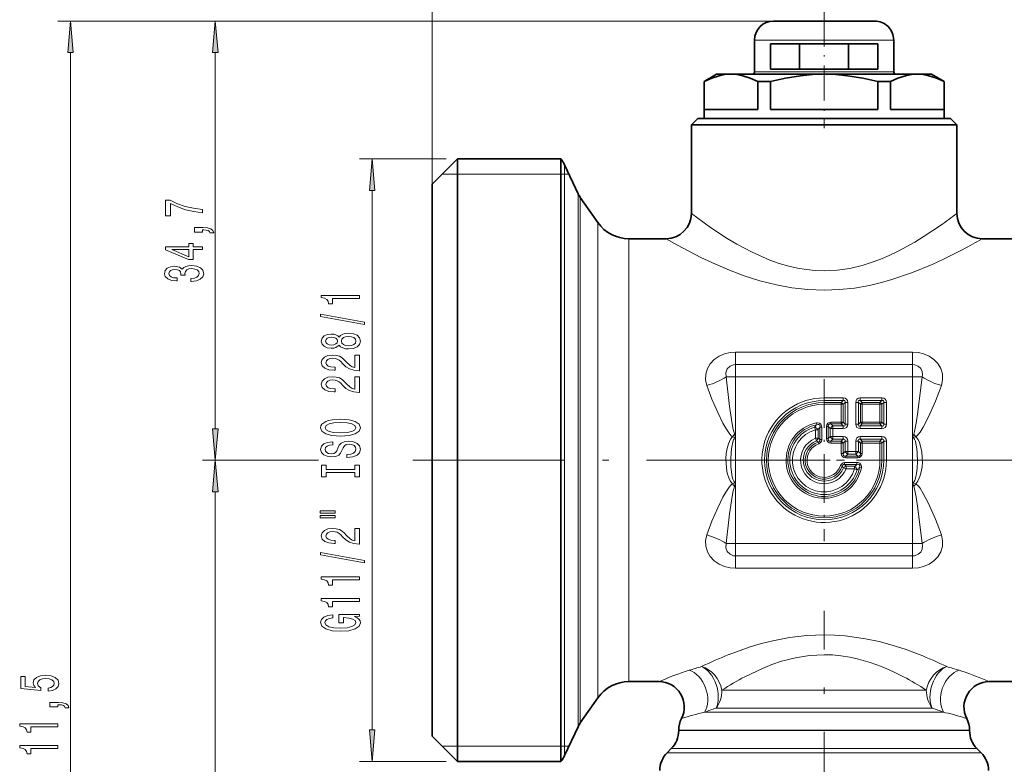
# Model space of a CAD drawing. Extents: x 0 to 210, y 0 to 297.
# Drawn here: x 49 to 126, y 180 to 239 of the extents above; entities that cross this region are included whole.
import ezdxf

# ---------------------------------------------------------------- set-up
doc = ezdxf.new("R2010")
doc.units = 0
doc.linetypes.add('DASHDOT', pattern=[18.5, 12, -3, 0.5, -3])

msp = doc.modelspace()

# ---------------------------------------------------------------- linework, layer by layer
at = {"color": 7, "lineweight": 13}
for p, q in [((81.245834, 225.568878), (81.245834, 247.289154)), ((108.245834, 238.468872), (51.65221, 238.468872)), ((108.245834, 238.468872), (63.100006, 238.468872)), ((107.419128, 236.968872), (106.745834, 236.968872)), ((117.745834, 236.968872), (107.419128, 236.968872)), ((52.65221, 129.509369), (52.65221, 235.978394)), ((64.100006, 206.259369), (64.100006, 235.978394)), ((107.419128, 234.468872), (106.745834, 234.468872)), ((117.745834, 234.468872), (107.419128, 234.468872)), ((82.35128, 227.568878), (75.500305, 227.568878)), ((91.724899, 183.281494), (91.724899, 227.114105)), ((82.045837, 226.368881), (83.245834, 226.368881)), ((83.245834, 226.368881), (91.432152, 226.368881)), ((91.432152, 226.368881), (91.724899, 226.368881)), ((91.724899, 226.368881), (92.072403, 226.368881)), ((76.500305, 182.459366), (76.500305, 225.078384)), ((92.791183, 224.827454), (92.791183, 185.288223)), ((92.965492, 224.525543), (92.965492, 185.553192)), ((94.350082, 222.548141), (94.350082, 187.288513)), ((96.807533, 221.268875), (96.807533, 188.411179)), ((105.245834, 212.311737), (112.245834, 212.311737)), ((105.245834, 211.331055), (105.245834, 212.311737)), ((112.245834, 212.311737), (119.245834, 212.311737)), ((119.245834, 211.331055), (119.245834, 212.311737)), ((105.245834, 211.331055), (119.245834, 211.331055)), ((105.245834, 211.331055), (105.245834, 210.352539)), ((119.245834, 211.331055), (119.245834, 210.352539)), ((105.245834, 210.352539), (104.48732, 210.352539)), ((105.245834, 210.352539), (119.245834, 210.352539)), ((105.245834, 205.554932), (105.245834, 210.352539)), ((119.245834, 205.554932), (119.245834, 210.352539)), ((120.004349, 210.352539), (119.245834, 210.352539)), ((112.245834, 208.693146), (113.756546, 208.693146)), ((112.245834, 208.481003), (112.245834, 208.693146)), ((113.756546, 208.481003), (113.756546, 208.693146)), ((115.100121, 208.693146), (116.816544, 208.693146)), ((115.100121, 208.481003), (115.100121, 208.693146)), ((116.816544, 208.481003), (116.816544, 208.693146)), ((112.245834, 208.481003), (113.756546, 208.481003)), ((112.245834, 208.327454), (112.245834, 208.481003)), ((113.602989, 208.327454), (112.245834, 208.327454)), ((112.245834, 208.327454), (112.245834, 208.186035)), ((113.602989, 208.186035), (112.245834, 208.186035)), ((113.602989, 208.327454), (113.756546, 208.481003)), ((113.602989, 208.327454), (113.602989, 208.186035)), ((113.744415, 208.186035), (113.602989, 208.186035)), ((113.602989, 206.776718), (113.602989, 208.186035)), ((113.744415, 208.186035), (113.897964, 208.339584)), ((113.744415, 206.776718), (113.744415, 208.186035)), ((113.897964, 208.339584), (114.1101, 208.339584)), ((113.897964, 208.339584), (113.897964, 206.623169)), ((114.1101, 208.339584), (114.1101, 206.623169)), ((114.746567, 208.339584), (114.746567, 206.623169)), ((114.958702, 208.339584), (114.746567, 208.339584)), ((114.958702, 208.339584), (114.958702, 206.623169)), ((115.112259, 208.186035), (114.958702, 208.339584)), ((115.100121, 208.481003), (116.816544, 208.481003)), ((115.253677, 208.327454), (115.100121, 208.481003)), ((115.112259, 206.776718), (115.112259, 208.186035)), ((115.112259, 208.186035), (115.253677, 208.186035)), ((116.662994, 208.327454), (115.253677, 208.327454)), ((115.253677, 208.327454), (115.253677, 208.186035)), ((116.662994, 208.186035), (115.253677, 208.186035)), ((115.253677, 206.776718), (115.253677, 208.186035)), ((116.662994, 208.327454), (116.816544, 208.481003)), ((116.662994, 208.327454), (116.662994, 208.186035)), ((116.662994, 208.186035), (116.662994, 206.776718)), ((116.804413, 208.186035), (116.662994, 208.186035)), ((116.804413, 208.186035), (116.95797, 208.339584)), ((116.804413, 208.186035), (116.804413, 206.776718)), ((116.95797, 208.339584), (117.170097, 208.339584)), ((116.95797, 206.623169), (116.95797, 208.339584)), ((117.170097, 206.623169), (117.170097, 208.339584)), ((111.492676, 206.375107), (111.551567, 206.17131)), ((111.661911, 206.575195), (111.633102, 206.713654)), ((111.917259, 205.391891), (111.917259, 206.367508)), ((111.917259, 206.367508), (112.058678, 206.367508)), ((112.058678, 205.391891), (112.058678, 206.367508)), ((112.574409, 206.423157), (112.432991, 206.423157)), ((112.432991, 205.479584), (112.432991, 206.423157)), ((112.574409, 206.423157), (112.727966, 206.269608)), ((112.574409, 205.479584), (112.574409, 206.423157)), ((112.786545, 206.6353), (112.786545, 206.776718)), ((112.786545, 206.776718), (113.602989, 206.776718)), ((112.786545, 206.6353), (112.940102, 206.48175)), ((112.786545, 206.6353), (113.602989, 206.6353)), ((112.940102, 206.48175), (112.940102, 206.269608)), ((112.940102, 206.48175), (113.756546, 206.48175)), ((113.602989, 206.6353), (113.602989, 206.776718)), ((113.744415, 206.776718), (113.602989, 206.776718)), ((113.602989, 206.6353), (113.756546, 206.48175)), ((113.744415, 206.776718), (113.897964, 206.623169)), ((113.756546, 206.48175), (113.756546, 206.269608)), ((113.897964, 206.623169), (114.1101, 206.623169)), ((114.958702, 206.623169), (114.746567, 206.623169)), ((115.112259, 206.776718), (114.958702, 206.623169)), ((115.253677, 206.6353), (115.100121, 206.48175)), ((115.100121, 206.48175), (115.100121, 206.269608)), ((116.816544, 206.48175), (115.100121, 206.48175)), ((115.112259, 206.776718), (115.253677, 206.776718)), ((115.253677, 206.776718), (116.662994, 206.776718)), ((115.253677, 206.6353), (115.253677, 206.776718)), ((115.253677, 206.6353), (116.662994, 206.6353)), ((116.662994, 206.6353), (116.662994, 206.776718)), ((116.804413, 206.776718), (116.662994, 206.776718)), ((116.662994, 206.6353), (116.816544, 206.48175)), ((116.804413, 206.776718), (116.95797, 206.623169)), ((116.816544, 206.48175), (116.816544, 206.269608)), ((116.95797, 206.623169), (117.170097, 206.623169)), ((105.164833, 205.835861), (105.002823, 205.623871)), ((105.245834, 205.554932), (105.164825, 205.835861)), ((111.551567, 206.17131), (111.551567, 205.499039)), ((111.763702, 206.17131), (111.551567, 206.17131)), ((111.763702, 206.17131), (111.763702, 205.499039)), ((112.574409, 205.479584), (112.727966, 205.633133)), ((112.727966, 206.269608), (112.940102, 206.269608)), ((112.727966, 206.269608), (112.727966, 205.633133)), ((112.727966, 205.633133), (112.940102, 205.633133)), ((112.940102, 206.269608), (113.756546, 206.269608)), ((112.940102, 206.269608), (112.940102, 205.633133)), ((112.940102, 205.633133), (113.756546, 205.633133)), ((112.940102, 205.421005), (112.940102, 205.633133)), ((113.756546, 205.421005), (113.756546, 205.633133)), ((116.816544, 206.269608), (115.100121, 206.269608)), ((115.100121, 205.633133), (116.816544, 205.633133)), ((115.100121, 205.421005), (115.100121, 205.633133)), ((116.816544, 205.421005), (116.816544, 205.633133)), ((119.326843, 205.835861), (119.245834, 205.554932)), ((119.326843, 205.835861), (119.488853, 205.623856)), ((105.245834, 205.554932), (105.245834, 201.982819)), ((111.630569, 205.30217), (111.551567, 205.499039)), ((111.763702, 205.499039), (111.551567, 205.499039)), ((111.772171, 205.190628), (111.630569, 205.30217)), ((111.917259, 205.391891), (111.763702, 205.499039)), ((111.772171, 205.190628), (111.816872, 205.056458)), ((111.917259, 205.391891), (112.058678, 205.391891)), ((112.574409, 205.479584), (112.432991, 205.479584)), ((112.786545, 205.267456), (112.940102, 205.421005)), ((113.602989, 205.267456), (112.786545, 205.267456)), ((112.786545, 205.267456), (112.786545, 205.126038)), ((113.602989, 205.126038), (112.786545, 205.126038)), ((112.940102, 205.421005), (113.756546, 205.421005)), ((113.602989, 205.267456), (113.756546, 205.421005)), ((113.602989, 205.267456), (113.602989, 205.126038)), ((113.744415, 205.126038), (113.602989, 205.126038)), ((113.602989, 204.309586), (113.602989, 205.126038)), ((113.744415, 205.126038), (113.897964, 205.279587)), ((113.744415, 204.309586), (113.744415, 205.126038)), ((113.897964, 205.279587), (114.1101, 205.279587)), ((113.897964, 204.463135), (113.897964, 205.279587)), ((114.1101, 204.463135), (114.1101, 205.279587)), ((114.746567, 205.279587), (114.746567, 204.463135)), ((114.958702, 205.279587), (114.746567, 205.279587)), ((114.958702, 205.279587), (114.958702, 204.463135)), ((115.112259, 205.126038), (114.958702, 205.279587)), ((115.100121, 205.421005), (116.816544, 205.421005)), ((115.253677, 205.267456), (115.100121, 205.421005)), ((115.112259, 204.309586), (115.112259, 205.126038)), ((115.112259, 205.126038), (115.253677, 205.126038)), ((116.662994, 205.267456), (115.253677, 205.267456)), ((115.253677, 205.267456), (115.253677, 205.126038)), ((115.253677, 204.309586), (115.253677, 205.126038)), ((116.662994, 205.126038), (115.253677, 205.126038)), ((116.662994, 205.267456), (116.816544, 205.421005)), ((116.662994, 205.267456), (116.662994, 205.126038)), ((116.804413, 205.126038), (116.662994, 205.126038)), ((116.662994, 203.768875), (116.662994, 205.126038)), ((116.804413, 205.126038), (116.95797, 205.279587)), ((116.804413, 203.768875), (116.804413, 205.126038)), ((116.95797, 205.279587), (117.170097, 205.279587)), ((116.95797, 205.279587), (116.95797, 203.768875)), ((117.170097, 205.279587), (117.170097, 203.768875)), ((119.245834, 205.554932), (119.245834, 201.982819)), ((113.744415, 204.309586), (113.602989, 204.309586)), ((113.744415, 204.309586), (113.897964, 204.463135)), ((113.897964, 204.463135), (114.1101, 204.463135)), ((113.956543, 204.097458), (114.1101, 204.251007)), ((114.900124, 204.097458), (113.956543, 204.097458)), ((113.956543, 204.097458), (113.956543, 203.956039)), ((114.1101, 204.463135), (114.746567, 204.463135)), ((114.1101, 204.251007), (114.1101, 204.463135)), ((114.1101, 204.251007), (114.746567, 204.251007)), ((114.958702, 204.463135), (114.746567, 204.463135)), ((114.746567, 204.251007), (114.746567, 204.463135)), ((114.900124, 204.097458), (114.746567, 204.251007)), ((114.900124, 204.097458), (114.900124, 203.956039)), ((115.112259, 204.309586), (114.958702, 204.463135)), ((115.112259, 204.309586), (115.253677, 204.309586)), ((71.384415, 203.768875), (63.100006, 203.768875)), ((72.260452, 203.768875), (63.100006, 203.768875)), ((113.667587, 203.295212), (113.533417, 203.33992)), ((113.667587, 203.295212), (113.779129, 203.15361)), ((114.844467, 203.581711), (113.868843, 203.581711)), ((113.868843, 203.440292), (113.868843, 203.581711)), ((114.844467, 203.440292), (113.868843, 203.440292)), ((113.868843, 203.440292), (113.975998, 203.286743)), ((114.900124, 203.956039), (113.956543, 203.956039)), ((113.975998, 203.286743), (113.975998, 203.074615)), ((113.975998, 203.286743), (114.64827, 203.286743)), ((114.64827, 203.286743), (114.64827, 203.074615)), ((114.844467, 203.440292), (114.844467, 203.581711)), ((116.804413, 203.768875), (116.662994, 203.768875)), ((116.804413, 203.768875), (116.95797, 203.768875)), ((116.95797, 203.768875), (117.170097, 203.768875)), ((113.779129, 203.15361), (113.975998, 203.074615)), ((113.975998, 203.074615), (114.64827, 203.074615)), ((114.852058, 203.015717), (114.64827, 203.074615)), ((115.052147, 203.184952), (115.190605, 203.156143)), ((105.002815, 201.913879), (105.164825, 201.701889)), ((105.245834, 201.982819), (105.164818, 201.701889)), ((105.245834, 197.185211), (105.245834, 201.982819)), ((119.326843, 201.701889), (119.245834, 201.982819)), ((119.245834, 197.185211), (119.245834, 201.982819)), ((119.488853, 201.913879), (119.326843, 201.701889)), ((64.100006, 129.509369), (64.100006, 201.278381)), ((105.245834, 197.185211), (104.48732, 197.185211)), ((105.245834, 197.185211), (119.245834, 197.185211)), ((105.245834, 197.185211), (105.245834, 196.206696)), ((119.245834, 197.185211), (119.245834, 196.206696)), ((120.004349, 197.185211), (119.245834, 197.185211)), ((105.245834, 195.226013), (105.245834, 196.206696)), ((105.245834, 196.206696), (119.245834, 196.206696)), ((119.245834, 195.226013), (119.245834, 196.206696)), ((105.245834, 195.226013), (112.245834, 195.226013)), ((112.245834, 195.226013), (119.245834, 195.226013)), ((96.807533, 188.411179), (96.807533, 186.268875)), ((94.350082, 187.288513), (94.350082, 184.989609)), ((123.126602, 187.101761), (122.922447, 187.166306)), ((92.965492, 185.553192), (92.965492, 183.012207)), ((104.168259, 185.597305), (120.32341, 185.597305)), ((92.791183, 185.288223), (92.791183, 182.710297)), ((121.697716, 183.85466), (102.793953, 183.85466)), ((103.695084, 184.18309), (120.796585, 184.18309)), ((121.854736, 183.818695), (121.697716, 183.85466)), ((91.724899, 183.281494), (91.724899, 180.423645)), ((122.338036, 182.440445), (100.745834, 182.440445)), ((100.745834, 182.397308), (122.338036, 182.397308)), ((122.338036, 182.440445), (123.745834, 182.440445)), ((122.338036, 182.397308), (123.745834, 182.397308)), ((83.245834, 181.168869), (82.045837, 181.168869)), ((91.432152, 181.168869), (83.245834, 181.168869)), ((91.724899, 181.168869), (91.432152, 181.168869)), ((92.072403, 181.168869), (91.724899, 181.168869)), ((123.140335, 180.654663), (99.831619, 180.654663)), ((100.160049, 180.983093), (122.852112, 180.983093)), ((122.852112, 180.983093), (124.331619, 180.983093)), ((123.140335, 180.654663), (124.660049, 180.654663)), ((82.35128, 179.968872), (75.500305, 179.968872))]:
    msp.add_line(p, q, dxfattribs=at)
at = {"color": 7, "linetype": 'DASHDOT', "lineweight": 13, "ltscale": 0.231}
msp.add_line((112.245834, 239.238876), (112.245834, 229.998871), dxfattribs=at)
at = {"color": 7, "lineweight": 35}
for p, q in [((108.735504, 238.468872), (108.245834, 238.468872)), ((116.245834, 238.468872), (108.735504, 238.468872)), ((106.745834, 234.468872), (106.745834, 236.968872)), ((117.745834, 234.468872), (117.745834, 236.968872)), ((108.003197, 234.668869), (108.003197, 236.668884)), ((108.003197, 236.668884), (116.488472, 236.668884)), ((110.309341, 234.668869), (110.309341, 236.668884)), ((110.309341, 234.668869), (110.309341, 236.668884)), ((114.182327, 234.668869), (114.182327, 236.668884)), ((116.488472, 234.668869), (116.488472, 236.668884)), ((116.488472, 234.668869), (108.003197, 234.668869)), ((103.745834, 234.268875), (102.745834, 233.691528)), ((102.763298, 233.691528), (102.745834, 233.691528)), ((102.745834, 230.768875), (102.745834, 233.691528)), ((102.763298, 231.468872), (102.763298, 233.691528)), ((104.786385, 234.268875), (103.745834, 234.268875)), ((104.884621, 234.268875), (104.784302, 234.267502)), ((104.884621, 234.268875), (104.786385, 234.268875)), ((112.245834, 234.268875), (104.884621, 234.268875)), ((107.005936, 231.468872), (107.005936, 233.691528)), ((108.003197, 233.691528), (107.005936, 233.691528)), ((108.003197, 231.468872), (108.003197, 233.691528)), ((119.607048, 234.268875), (112.245834, 234.268875)), ((116.488472, 231.468872), (116.488472, 233.691528)), ((117.485733, 233.691528), (116.488472, 233.691528)), ((117.485733, 231.468872), (117.485733, 233.691528)), ((120.745834, 234.268875), (119.607048, 234.268875)), ((120.745834, 234.268875), (121.745834, 233.691528)), ((121.728371, 231.468872), (121.728371, 233.691528)), ((121.745834, 233.691528), (121.728371, 233.691528)), ((121.745834, 230.768875), (121.745834, 233.691528)), ((103.908798, 231.468872), (102.763298, 231.468872)), ((107.005936, 231.468872), (103.908798, 231.468872)), ((116.488472, 231.468872), (108.003197, 231.468872)), ((121.728371, 231.468872), (117.485733, 231.468872)), ((102.245834, 230.768875), (101.745834, 230.268875)), ((102.245834, 230.768875), (121.02166, 230.768875)), ((103.908798, 230.768875), (102.745834, 230.768875)), ((121.745834, 230.768875), (103.908798, 230.768875)), ((121.02166, 230.768875), (122.245834, 230.768875)), ((122.245834, 230.768875), (122.745834, 230.268875)), ((101.745834, 230.268875), (121.460449, 230.268875)), ((101.745834, 230.268875), (101.745834, 223.268875)), ((121.460449, 230.268875), (122.745834, 230.268875)), ((122.745834, 230.268875), (122.745834, 223.268875)), ((81.245834, 225.568878), (83.245834, 227.568878)), ((83.245834, 224.655334), (83.245834, 227.568878)), ((83.245834, 227.568878), (91.432152, 227.568878)), ((91.432152, 227.568878), (91.432152, 224.655334)), ((92.791183, 224.827454), (91.724899, 227.114105)), ((81.245834, 222.900177), (81.245834, 225.568878)), ((83.245834, 179.968872), (83.245834, 224.655334)), ((91.432152, 182.882416), (91.432152, 224.655334)), ((94.350082, 222.548141), (92.965492, 224.525543)), ((81.245834, 181.968872), (81.245834, 222.900177)), ((99.745834, 221.268875), (96.807533, 221.268875)), ((127.684135, 221.268875), (124.745842, 221.268875)), ((99.188187, 186.268875), (96.807533, 186.268875)), ((127.684135, 186.268875), (125.303482, 186.268875)), ((94.350082, 184.989609), (92.965492, 183.012207)), ((91.432152, 179.968872), (91.432152, 182.882416)), ((92.791183, 182.710297), (91.724899, 180.423645)), ((100.745834, 182.440445), (100.745834, 182.397308)), ((123.745834, 182.440445), (123.745834, 182.397308)), ((81.245834, 181.968872), (83.245834, 179.968872)), ((100.160049, 180.983093), (99.831619, 180.654663)), ((124.331619, 180.983093), (124.660049, 180.654663)), ((83.245834, 179.968872), (91.432152, 179.968872))]:
    msp.add_line(p, q, dxfattribs=at)
at = {"color": 7, "linetype": 'DASHDOT', "lineweight": 13, "ltscale": 0.320078}
msp.add_line((112.245834, 210.170425), (112.245834, 197.367325), dxfattribs=at)
at = {"color": 7, "linetype": 'DASHDOT', "lineweight": 13, "ltscale": 0.10789}
for p, q in [((105.245834, 201.620544), (105.245834, 205.936142)), ((119.245834, 201.601608), (119.245834, 205.917206))]:
    msp.add_line(p, q, dxfattribs=at)
at = {"color": 7, "linetype": 'DASHDOT', "lineweight": 13}
for p, q in [((147.211304, 203.768875), (77.280357, 203.768875)), ((112.245834, 151.816681), (112.245834, 191.864014))]:
    msp.add_line(p, q, dxfattribs=at)
at = {"color": 7, "linetype": 'DASHDOT', "lineweight": 13, "ltscale": 0.320077}
msp.add_line((118.647377, 203.768875), (105.844292, 203.768875), dxfattribs=at)
at = {"color": 7, "lineweight": 13}
for points in [[(52.870098, 235.978394), (52.65221, 238.468872), (52.434322, 235.978394)], [(64.317894, 235.978394), (64.100006, 238.468872), (63.882118, 235.978394)], [(76.718193, 225.078384), (76.500305, 227.568878), (76.282417, 225.078384)], [(63.100006, 223.325439), (63.100006, 223.587387), (62.386749, 223.672989), (61.721043, 223.82341), (61.102886, 224.036102), (60.523636, 224.313614), (60.164848, 224.313614), (60.164848, 223.079041), (60.55822, 223.079041), (60.55822, 224.064621), (61.141792, 223.779327), (61.751305, 223.564056), (62.399719, 223.41362)], [(63.100006, 221.795609), (63.100006, 221.969376), (63.18214, 221.969376), (63.389633, 221.956421), (63.536606, 221.914917), (63.631706, 221.842285), (63.679256, 221.733353), (63.973206, 221.733353), (63.904041, 221.912323), (63.744099, 222.044601), (63.489056, 222.125), (63.147556, 222.153534), (62.451591, 222.153534), (62.451591, 221.795609)], [(63.100006, 220.405838), (63.100006, 220.639267), (62.356491, 220.639267), (62.356491, 220.896042), (62.01067, 220.896042), (62.01067, 220.639267), (60.164848, 220.639267), (60.164848, 220.403244), (61.976086, 219.614777), (62.356491, 219.614777), (62.356491, 220.405838)], [(62.01067, 219.832642), (60.66629, 220.405838), (62.01067, 220.405838)], [(62.157642, 217.898193), (62.187901, 217.898193), (62.602886, 217.939697), (62.914127, 218.0616), (63.112976, 218.253525), (63.186462, 218.507706), (63.112976, 218.777451), (62.922771, 218.979752), (62.620178, 219.109436), (62.231129, 219.156128), (61.976086, 219.135376), (61.768593, 219.078308), (61.60865, 218.98494), (61.491936, 218.860443), (61.258507, 219.029037), (60.886749, 219.088684), (60.549572, 219.049789), (60.294529, 218.938263), (60.134586, 218.756699), (60.078392, 218.507706), (60.147556, 218.274277), (60.337757, 218.095322), (60.64035, 217.978607), (61.04237, 217.939697), (61.072628, 217.939697), (61.072628, 218.170532), (60.795971, 218.191284), (60.597122, 218.258713), (60.476086, 218.367645), (60.432858, 218.520676), (60.467442, 218.655548), (60.55822, 218.754105), (60.705193, 218.813766), (60.904041, 218.837097), (61.115856, 218.813766), (61.258507, 218.751511), (61.344963, 218.642578), (61.370899, 218.494736), (61.366577, 218.393585), (61.708076, 218.393585), (61.699429, 218.520676), (61.738335, 218.684082), (61.842079, 218.805984), (62.01067, 218.878601), (62.231129, 218.904541), (62.48185, 218.876007), (62.667728, 218.800797), (62.784443, 218.681488), (62.823349, 218.52327), (62.780121, 218.359863), (62.65044, 218.240555), (62.442947, 218.165344), (62.157642, 218.13681)], [(75.500305, 216.557571), (75.500305, 216.793594), (72.478691, 216.793594), (72.478691, 216.617218), (72.742378, 216.570526), (72.919617, 216.477158), (73.023361, 216.334503), (73.057938, 216.13739), (73.364853, 216.13739), (73.364853, 216.557571)], [(75.902321, 214.488251), (75.902321, 214.667221), (72.418167, 215.294891), (72.418167, 215.113327)], [(73.883591, 212.859863), (74.004623, 212.7276), (74.173218, 212.63681), (74.385033, 212.579758), (74.640076, 212.5616), (75.024796, 212.603104), (75.323074, 212.722412), (75.513275, 212.916931), (75.586761, 213.181488), (75.513275, 213.443436), (75.323074, 213.63797), (75.024796, 213.757278), (74.640076, 213.801361), (74.385033, 213.780624), (74.173218, 213.726151), (74.004623, 213.632782), (73.883591, 213.503098), (73.779846, 213.606842), (73.637192, 213.679459), (73.464279, 213.723557), (73.252472, 213.73912), (72.945549, 213.697617), (72.699158, 213.588684), (72.539215, 213.412323), (72.478691, 213.181488), (72.539215, 212.948059), (72.699158, 212.771683), (72.945549, 212.660156), (73.252472, 212.621246), (73.464279, 212.634216), (73.637192, 212.678314)], [(73.287048, 212.867645), (73.096848, 212.888397), (72.949875, 212.950653), (72.859093, 213.04921), (72.824509, 213.181488), (72.859093, 213.311172), (72.949875, 213.409729), (73.096848, 213.47197), (73.287048, 213.495316), (73.481575, 213.47197), (73.632874, 213.409729), (73.732292, 213.311172), (73.762558, 213.181488), (73.727966, 213.04921), (73.632874, 212.950653), (73.481575, 212.888397)], [(74.631424, 212.810593), (74.402321, 212.833939), (74.229416, 212.909149), (74.11702, 213.025864), (74.07811, 213.181488), (74.11702, 213.334503), (74.229416, 213.451218), (74.402321, 213.526443), (74.631424, 213.552368), (74.877823, 213.526443), (75.063705, 213.451218), (75.184738, 213.334503), (75.223648, 213.181488), (75.184738, 213.025864), (75.063705, 212.909149), (74.877823, 212.833939)], [(75.500305, 210.83725), (75.500305, 212.074417), (75.128548, 212.074417), (75.128548, 211.096619), (74.925377, 211.151077), (74.75679, 211.244446), (74.449875, 211.532349), (74.32019, 211.685379), (74.134308, 211.856552), (73.918167, 211.978455), (73.663132, 212.048492), (73.373505, 212.074417), (73.010391, 212.030334), (72.72509, 211.908432), (72.543533, 211.72168), (72.478691, 211.480469), (72.552177, 211.231476), (72.755348, 211.042145), (73.079559, 210.920242), (73.507507, 210.878738), (73.568024, 210.878738), (73.568024, 211.114761), (73.533447, 211.114761), (73.239502, 211.138107), (73.023361, 211.208145), (72.885033, 211.319672), (72.837479, 211.467499), (72.880707, 211.617935), (72.988777, 211.729462), (73.157364, 211.802094), (73.369186, 211.828018), (73.568024, 211.809875), (73.736618, 211.76059), (73.883591, 211.677597), (74.013275, 211.563477), (74.151604, 211.410446), (74.419617, 211.156265), (74.704918, 210.97731), (75.050735, 210.870956), (75.487335, 210.83725)], [(75.500305, 209.12587), (75.500305, 210.363037), (75.128548, 210.363037), (75.128548, 209.385223), (74.925377, 209.439697), (74.75679, 209.533066), (74.449875, 209.820969), (74.32019, 209.973984), (74.134308, 210.145172), (73.918167, 210.267075), (73.663132, 210.337097), (73.373505, 210.363037), (73.010391, 210.318939), (72.72509, 210.197052), (72.543533, 210.0103), (72.478691, 209.769089), (72.552177, 209.520096), (72.755348, 209.330765), (73.079559, 209.208862), (73.507507, 209.167358), (73.568024, 209.167358), (73.568024, 209.403381), (73.533447, 209.403381), (73.239502, 209.426727), (73.023361, 209.49675), (72.885033, 209.608276), (72.837479, 209.756119), (72.880707, 209.906555), (72.988777, 210.018082), (73.157364, 210.090698), (73.369186, 210.116638), (73.568024, 210.09848), (73.736618, 210.04921), (73.883591, 209.966202), (74.013275, 209.852081), (74.151604, 209.699066), (74.419617, 209.444885), (74.704918, 209.265915), (75.050735, 209.159576), (75.487335, 209.12587)], [(74.000305, 205.669373), (74.674652, 205.716064), (75.171776, 205.850937), (75.478691, 206.06102), (75.582443, 206.335953), (75.478691, 206.608276), (75.171776, 206.820969), (74.674652, 206.953247), (74.000305, 207.002518), (73.330276, 206.953247), (73.057938, 206.896179), (72.83316, 206.820969), (72.526245, 206.608276), (72.448433, 206.478607), (72.418167, 206.335953), (72.526245, 206.058426), (72.828835, 205.848343), (73.325958, 205.716064)], [(74.000305, 205.918365), (73.477249, 205.946899), (73.092529, 206.032486), (72.859093, 206.164764), (72.776962, 206.335953), (72.859093, 206.504532), (73.096848, 206.63681), (73.481575, 206.722412), (74.000305, 206.753525), (74.523361, 206.722412), (74.908081, 206.63681), (75.14151, 206.504532), (75.21933, 206.335953), (75.14151, 206.164764), (74.908081, 206.032486), (74.527679, 205.946899)], [(63.882118, 206.259369), (64.100006, 203.768875), (64.317894, 206.259369)], [(74.510391, 204.214767), (74.510391, 203.978745), (74.968605, 204.030624), (75.305786, 204.160294), (75.508949, 204.360016), (75.582443, 204.629745), (75.513275, 204.896896), (75.323074, 205.096619), (75.024796, 205.223694), (74.631424, 205.270386), (74.276962, 205.231476), (74.047852, 205.122543), (73.896561, 204.946182), (73.784164, 204.710159), (73.702034, 204.507858), (73.606934, 204.37558), (73.468605, 204.300354), (73.252472, 204.277008), (73.057938, 204.300354), (72.910965, 204.367798), (72.811539, 204.471542), (72.776962, 204.614197), (72.82019, 204.75943), (72.936905, 204.87355), (73.131424, 204.948776), (73.395119, 204.985077), (73.395119, 205.2211), (73.386475, 205.2211), (72.980133, 205.179611), (72.677536, 205.057709), (72.487335, 204.865768), (72.422501, 204.606415), (72.487335, 204.372986), (72.668892, 204.191422), (72.949875, 204.074707), (73.312988, 204.033218), (73.637192, 204.066925), (73.857651, 204.165482), (74.004623, 204.321106), (74.11702, 204.533783), (74.216446, 204.743881), (74.311539, 204.902084), (74.449875, 204.998047), (74.674652, 205.031769), (74.903763, 205.000641), (75.076675, 204.920242), (75.184738, 204.79834), (75.21933, 204.640121), (75.171776, 204.46376), (75.033447, 204.328888), (74.808662, 204.243301)], [(64.317894, 201.278381), (64.100006, 203.768875), (63.882118, 201.278381)], [(75.137192, 202.793869), (75.137192, 202.461884), (75.500305, 202.461884), (75.500305, 203.364471), (75.137192, 203.364471), (75.137192, 203.032486), (72.863419, 203.032486), (72.863419, 203.364471), (72.500305, 203.364471), (72.500305, 202.461884), (72.863419, 202.461884), (72.863419, 202.793869)], [(72.392235, 199.591568), (73.568024, 199.591568), (73.568024, 199.76535), (72.392235, 199.76535)], [(72.392235, 199.215485), (73.568024, 199.215485), (73.568024, 199.391861), (72.392235, 199.391861)], [(75.500305, 197.146179), (75.500305, 198.383362), (75.128548, 198.383362), (75.128548, 197.405548), (74.925377, 197.460007), (74.75679, 197.553391), (74.449875, 197.841278), (74.32019, 197.994308), (74.134308, 198.165482), (73.918167, 198.287384), (73.663132, 198.357422), (73.373505, 198.383362), (73.010391, 198.339264), (72.72509, 198.217361), (72.543533, 198.030609), (72.478691, 197.789413), (72.552177, 197.540421), (72.755348, 197.351074), (73.079559, 197.229172), (73.507507, 197.187683), (73.568024, 197.187683), (73.568024, 197.423706), (73.533447, 197.423706), (73.239502, 197.447037), (73.023361, 197.517075), (72.885033, 197.628601), (72.837479, 197.776443), (72.880707, 197.926865), (72.988777, 198.038391), (73.157364, 198.111023), (73.369186, 198.136963), (73.568024, 198.118805), (73.736618, 198.069519), (73.883591, 197.986526), (74.013275, 197.872406), (74.151604, 197.719376), (74.419617, 197.465195), (74.704918, 197.28624), (75.050735, 197.179901), (75.487335, 197.146179)], [(75.902321, 195.66304), (75.902321, 195.841995), (72.418167, 196.469666), (72.418167, 196.288116)], [(75.500305, 194.309586), (75.500305, 194.545609), (72.478691, 194.545609), (72.478691, 194.369232), (72.742378, 194.32254), (72.919617, 194.229172), (73.023361, 194.086517), (73.057938, 193.889404), (73.364853, 193.889404), (73.364853, 194.309586)], [(75.500305, 192.59819), (75.500305, 192.834213), (72.478691, 192.834213), (72.478691, 192.657852), (72.742378, 192.61116), (72.919617, 192.517792), (73.023361, 192.375137), (73.057938, 192.178024), (73.364853, 192.178024), (73.364853, 192.59819)], [(75.098289, 191.408142), (75.500305, 191.452225), (75.500305, 191.581909), (73.879272, 191.581909), (73.879272, 190.92572), (74.246704, 190.92572), (74.246704, 191.330322), (74.272644, 191.330322), (74.670334, 191.29921), (74.964279, 191.216202), (75.150162, 191.089111), (75.210678, 190.930908), (75.132874, 190.754532), (74.899445, 190.617065), (74.514709, 190.528885), (73.987335, 190.497757), (73.464279, 190.526291), (73.079559, 190.614471), (72.84613, 190.754532), (72.763992, 190.943878), (72.80722, 191.073547), (72.928261, 191.179901), (73.131424, 191.257706), (73.403763, 191.301804), (73.403763, 191.558563), (72.988777, 191.491135), (72.677536, 191.364044), (72.487335, 191.185089), (72.418167, 190.959427), (72.526245, 190.663757), (72.841805, 190.440704), (73.338921, 190.29805), (74.000305, 190.248764), (74.666016, 190.29805), (75.163132, 190.440704), (75.478691, 190.650787), (75.582443, 190.915344), (75.547852, 191.063187), (75.461395, 191.19545), (75.310104, 191.30957)], [(50.869789, 185.523422), (51.224255, 185.580475), (51.500912, 185.707565), (51.673824, 185.894318), (51.738667, 186.132935), (51.660854, 186.394882), (51.449039, 186.599792), (51.111866, 186.729462), (50.679588, 186.778748), (50.277569, 186.73465), (49.962009, 186.610153), (49.758839, 186.415634), (49.685352, 186.164047), (49.737225, 185.969528), (49.879875, 185.819092), (49.071518, 185.891724), (49.071518, 186.680191), (48.717052, 186.680191), (48.717052, 185.717941), (50.307831, 185.575287), (50.307831, 185.782776), (50.10466, 185.933212), (50.031174, 186.125153), (50.078724, 186.291138), (50.217052, 186.418228), (50.428867, 186.498627), (50.701202, 186.527161), (50.973537, 186.498627), (51.185352, 186.415634), (51.319359, 186.288544), (51.366909, 186.125153), (51.336647, 185.987686), (51.237225, 185.881348), (51.081604, 185.803528), (50.869789, 185.764618)], [(51.65221, 184.276291), (51.65221, 184.450073), (51.734344, 184.450073), (51.941837, 184.437103), (52.08881, 184.395599), (52.18391, 184.322983), (52.231461, 184.21405), (52.52541, 184.21405), (52.456245, 184.393005), (52.296303, 184.525284), (52.04126, 184.605698), (51.69976, 184.634216), (51.003796, 184.634216), (51.003796, 184.276291)], [(51.65221, 182.697189), (51.65221, 182.933212), (48.630596, 182.933212), (48.630596, 182.756836), (48.894283, 182.710159), (49.071518, 182.616791), (49.175266, 182.474136), (49.209846, 182.277023), (49.516762, 182.277023), (49.516762, 182.697189)], [(76.282417, 182.459366), (76.500305, 179.968872), (76.718193, 182.459366)], [(51.65221, 180.985809), (51.65221, 181.221832), (48.630596, 181.221832), (48.630596, 181.045456), (48.894283, 180.998779), (49.071518, 180.905396), (49.175266, 180.762756), (49.209846, 180.565628), (49.516762, 180.565628), (49.516762, 180.985809)]]:
    msp.add_lwpolyline(points, close=True, dxfattribs=at)
at = {"color": 7, "lineweight": 35}
for points in [[(104.784302, 234.267502), (104.370354, 234.233078), (103.955292, 234.152924), (103.361031, 233.963058), (102.763298, 233.691528)], [(107.005936, 233.691528), (106.408203, 233.963058), (105.813942, 234.152924), (105.348648, 234.239716), (104.884621, 234.268875)], [(112.245834, 234.268875), (111.31778, 234.239716), (110.387184, 234.152924), (109.198662, 233.963058), (108.003197, 233.691528)], [(116.488472, 233.691528), (115.293007, 233.963058), (114.104485, 234.152924), (113.173889, 234.239716), (112.245834, 234.268875)], [(119.607048, 234.268875), (119.143021, 234.239716), (118.677727, 234.152924), (118.083466, 233.963058), (117.485733, 233.691528)], [(121.728371, 233.691528), (121.130638, 233.963058), (120.536377, 234.152924), (120.071075, 234.239716), (119.607048, 234.268875)]]:
    msp.add_lwpolyline(points, dxfattribs=at)
at = {"color": 7, "lineweight": 13}
for points in [[(101.745834, 223.268875), (103.264801, 222.162155), (104.580795, 221.297867), (105.332634, 220.84903), (106.558441, 220.19574), (107.958282, 219.581924), (108.697563, 219.320175), (109.46003, 219.098541), (110.151932, 218.941666), (110.85614, 218.82666), (111.548759, 218.758484), (112.245834, 218.735504)], [(112.245834, 218.735504), (113.265808, 218.784683), (114.27243, 218.928711), (115.25441, 219.158096), (115.969444, 219.378174), (116.663124, 219.632477), (117.39846, 219.943741), (118.103676, 220.280396), (119.417046, 220.999176), (120.167641, 221.458954), (121.460449, 222.325165)], [(99.745834, 221.268875), (100.660965, 220.75412), (102.506561, 219.79393), (103.652756, 219.256882), (104.75267, 218.789825), (105.929459, 218.347702), (107.17157, 217.951477), (108.469093, 217.621521), (109.703293, 217.392899), (110.966408, 217.249435), (112.245834, 217.20047)], [(112.245834, 217.20047), (113.45562, 217.244278), (114.651955, 217.372955), (115.822945, 217.578781), (116.678711, 217.777222), (117.511696, 218.007568), (119.223755, 218.588531), (120.79657, 219.238007), (121.680946, 219.646698), (123.215614, 220.421967)], [(102.970306, 209.677307), (102.874641, 210.121231), (102.889229, 210.571381), (103.013657, 211.001328), (103.239189, 211.39003), (103.550568, 211.720566), (103.933563, 211.984528), (104.367775, 212.172913), (104.8041, 212.277603), (105.245834, 212.311737)], [(119.245834, 212.311737), (119.70562, 212.274734), (120.108017, 212.178085), (120.542778, 211.992905), (120.929298, 211.73056), (121.247421, 211.396759), (121.474663, 211.009048), (121.601044, 210.580063), (121.617958, 210.131699), (121.521362, 209.677292)], [(104.48732, 210.352539), (104.459846, 210.681412), (104.573746, 210.983902), (104.803238, 211.206314), (105.089165, 211.316681), (105.245834, 211.331055)], [(119.245834, 211.331055), (119.404587, 211.316284), (119.68869, 211.206146), (119.886894, 211.027267), (120.008858, 210.788406), (120.036201, 210.516998), (120.004349, 210.352539)], [(105.164833, 205.835861), (105.12368, 205.950851), (105.060898, 206.196884), (104.974907, 206.637802), (104.767563, 208.003571), (104.48732, 210.352539)], [(120.004349, 210.352539), (119.666649, 207.592545), (119.526321, 206.692795), (119.390221, 206.029114), (119.326843, 205.835846)], [(105.002823, 205.623871), (104.900833, 205.706543), (104.731781, 205.894409), (104.461502, 206.2957), (104.233917, 206.701859), (103.831375, 207.524658), (103.372261, 208.597443), (102.970299, 209.677292)], [(121.521362, 209.677292), (121.053688, 208.434891), (120.509544, 207.203018), (120.084793, 206.388382), (119.832161, 205.991135), (119.682365, 205.801102), (119.488876, 205.62384)], [(112.058678, 206.367508), (112.047142, 206.479248), (111.979561, 206.622147), (111.879051, 206.697174), (111.708717, 206.724014), (111.633102, 206.713654)], [(111.917259, 206.367508), (111.921341, 206.486282), (111.902542, 206.541534), (111.835297, 206.595139), (111.777504, 206.602173), (111.661911, 206.575195)], [(105.002823, 205.623871), (104.843399, 205.437332), (104.670166, 205.069473), (104.566589, 204.688156), (104.506424, 204.302902), (104.47982, 203.914627), (104.517937, 203.139359), (104.587318, 202.755814), (104.702766, 202.380447), (104.818703, 202.140259), (105.002815, 201.913879)], [(105.245834, 205.554932), (105.162247, 205.567291), (105.113594, 205.580017), (105.002823, 205.623871)], [(119.488853, 205.623856), (119.349159, 205.579727), (119.245834, 205.554932)], [(119.488869, 201.91391), (119.648285, 202.100449), (119.82151, 202.468307), (119.925087, 202.849625), (119.985245, 203.234879), (120.011848, 203.623154), (119.973732, 204.398392), (119.90435, 204.781937), (119.788902, 205.157303), (119.672966, 205.397491), (119.488876, 205.62384)], [(105.245834, 205.554932), (105.19812, 205.541382), (105.169128, 205.519669), (105.120667, 205.459183), (105.077255, 205.376755), (105.013069, 205.194733), (104.933777, 204.816925), (104.888313, 204.42691), (104.862022, 203.833435), (104.878731, 203.239227), (104.9161, 202.846344), (104.982635, 202.462051), (105.032936, 202.277817), (105.103897, 202.107025), (105.165215, 202.021866), (105.203499, 201.993484), (105.245834, 201.982819)], [(111.772171, 205.190628), (111.860397, 205.223267), (111.913712, 205.29744), (111.917259, 205.391891)], [(119.245834, 201.982819), (119.293549, 201.996368), (119.32254, 202.018082), (119.371002, 202.078568), (119.414413, 202.160995), (119.4786, 202.343018), (119.557892, 202.720825), (119.603355, 203.11084), (119.629646, 203.704315), (119.612938, 204.298523), (119.575569, 204.691406), (119.509033, 205.075699), (119.458733, 205.259933), (119.387772, 205.430725), (119.326454, 205.515884), (119.28817, 205.544266), (119.245834, 205.554932)], [(113.868843, 203.440292), (113.773918, 203.436615), (113.699982, 203.383057), (113.667587, 203.295212)], [(115.190605, 203.156143), (115.20166, 203.273743), (115.159637, 203.430664), (115.073471, 203.521774), (114.914734, 203.577408), (114.844467, 203.581711)], [(115.052147, 203.184952), (115.079178, 203.301941), (115.07148, 203.360275), (115.016708, 203.426575), (114.961868, 203.444611), (114.844467, 203.440292)], [(105.002815, 201.913879), (104.900833, 201.831207), (104.731781, 201.643341), (104.461502, 201.242035), (104.233917, 200.835892), (103.831375, 200.013092), (103.372253, 198.940308), (102.970299, 197.860458)], [(105.164825, 201.701889), (105.12368, 201.586899), (105.060898, 201.340851), (104.974907, 200.899948), (104.767563, 199.534164), (104.48732, 197.185211)], [(105.245834, 201.982819), (105.162285, 201.970428), (105.113602, 201.957764), (105.002815, 201.913895)], [(119.488846, 201.913879), (119.349098, 201.957962), (119.245834, 201.982819)], [(120.004349, 197.185211), (119.666649, 199.945206), (119.526314, 200.844955), (119.390221, 201.508636), (119.326843, 201.701904)], [(121.521362, 197.860458), (121.053688, 199.102859), (120.509544, 200.334732), (120.084793, 201.149368), (119.832161, 201.546616), (119.682365, 201.736649), (119.488869, 201.91391)], [(102.970306, 197.860443), (102.874641, 197.416519), (102.889229, 196.96637), (103.013657, 196.536423), (103.239189, 196.14772), (103.550568, 195.817184), (103.933556, 195.553238), (104.367775, 195.364838), (104.8041, 195.260147), (105.245834, 195.226013)], [(119.245834, 195.226013), (119.70562, 195.263016), (120.108009, 195.359665), (120.54277, 195.544846), (120.929298, 195.80719), (121.247414, 196.140991), (121.474663, 196.528702), (121.601044, 196.957687), (121.617958, 197.406052), (121.521362, 197.860458)], [(104.48732, 197.185211), (104.459846, 196.856339), (104.573746, 196.553848), (104.803238, 196.331436), (105.089165, 196.221069), (105.245834, 196.206696)], [(119.245834, 196.206696), (119.404587, 196.221466), (119.68869, 196.331604), (119.886894, 196.510483), (120.008858, 196.749344), (120.036201, 197.020752), (120.004349, 197.185211)], [(112.245834, 189.974899), (110.871437, 189.919891), (109.517548, 189.759293), (108.200027, 189.505051), (107.28244, 189.273529), (106.394379, 189.009125), (104.722534, 188.411179)], [(119.76915, 188.411179), (118.729652, 188.797836), (117.631744, 189.152557), (116.597878, 189.432617), (115.528816, 189.663757), (113.904434, 189.894836), (113.077538, 189.954727), (112.245834, 189.974899)], [(112.245834, 188.398453), (111.09803, 188.336868), (109.969925, 188.1577), (108.876961, 187.875702), (108.106705, 187.615845), (107.364555, 187.32016), (105.976418, 186.656036)], [(118.515266, 186.656021), (117.672211, 187.076035), (116.777916, 187.464691), (115.894249, 187.787094), (114.975044, 188.053406), (114.281723, 188.205505), (113.575905, 188.315811), (112.912888, 188.377625), (112.245834, 188.398453)]]:
    msp.add_lwpolyline(points, dxfattribs=at)
at = {"color": 7, "lineweight": 35}
for centre, radius, start, end in [((108.245834, 236.968872), 1.5, 90.000003, 179.999995), ((116.245834, 236.968872), 1.5, 360, 90.000003), ((106.545837, 234.468872), 0.2, 269.999997, 0), ((117.945831, 234.468872), 0.2, 180.000005, 269.999997), ((89.912277, 226.268875), 2, 25.000002, 40.541599), ((94.603798, 225.672699), 1.999999, 205.000004, 215.000002), ((99.745834, 223.268875), 2.000001, 270.000011, 359.999978), ((124.745842, 223.268875), 2.000002, 180.000063, 269.999977), ((96.807533, 224.268875), 3, 215.000002, 269.999997), ((96.807533, 183.268875), 3, 90.000003, 144.999998), ((99.188187, 184.268875), 2, 332.799417, 90.000016), ((125.303482, 184.268875), 2, 89.999989, 207.200581), ((94.603798, 181.865051), 1.999999, 144.999998, 154.999996), ((102.745827, 182.440445), 1.999995, 152.799364, 180.000022), ((121.745842, 182.440445), 1.999995, 359.999972, 27.200632), ((98.745834, 182.397308), 2, 314.999999, 0), ((125.745834, 182.397308), 2, 180.000005, 225), ((101.245834, 179.240448), 2, 135, 180.000005), ((123.245834, 179.240448), 2, 0, 45.000001), ((89.912277, 181.268875), 2, 319.458401, 334.999998)]:
    msp.add_arc(centre, radius, start, end, dxfattribs=at)
at = {"color": 7, "lineweight": 13}
for centre, radius, start, end in [((97.531685, 256.258606), 41.521934, 305.190256, 307.390786), ((99.149155, 265.704163), 51.280403, 297.989628, 299.943847), ((112.245834, 203.768875), 4.924264, 90.000003, 0.000005), ((112.245834, 203.768875), 4.712132, 90.000003, 360), ((112.245834, 203.768875), 4.558579, 90.000003, 360), ((112.245834, 203.768875), 4.417157, 90.000003, 0), ((112.245834, 203.768875), 3.007843, 101.754116, 348.245884), ((112.245834, 203.768875), 2.866421, 101.754116, 348.245884), ((112.245834, 203.768875), 2.712868, 106.118443, 343.881553), ((117.019882, 201.871613), 7.129625, 138.721197, 140.827313), ((111.315598, 205.857483), 0.547364, 35.004542, 71.113853), ((116.991943, 202.237411), 6.542945, 140.859169, 143.041032), ((112.245834, 203.768875), 2.500736, 106.118436, 343.881553), ((112.245834, 203.768875), 1.864264, 111.864128, 338.135888), ((112.245834, 203.768875), 1.652132, 111.864121, 338.13588), ((112.245834, 203.768875), 1.498579, 108.425654, 341.574344), ((112.245834, 203.768875), 1.357157, 108.425674, 341.574352), ((111.329422, 205.649261), 0.459591, 310.945469, 340.918757), ((111.723892, 205.378326), 0.334288, 286.113274, 2.320455), ((113.855278, 203.246933), 0.334289, 87.679555, 163.886578), ((114.126228, 202.852463), 0.459592, 109.081249, 139.05451), ((110.71431, 208.51506), 6.543038, 306.958995, 309.140823), ((114.33445, 202.838638), 0.547364, 18.886139, 54.995454), ((110.348671, 208.542801), 7.129462, 309.172656, 311.278816), ((117.091316, 157.228394), 33.546491, 111.635945, 115.682422), ((107.400673, 157.229126), 33.545693, 64.317521, 68.364094), ((107.897385, 166.7659), 21.35926, 107.233799, 114.063517), ((116.34523, 139.651779), 49.759021, 106.092318, 107.274589), ((108.14608, 139.650452), 49.760395, 72.725477, 73.907715), ((116.606041, 166.795166), 21.327739, 65.933271, 72.197845), ((117.702728, 164.569122), 25.007018, 117.964593, 122.766749), ((106.789291, 164.569763), 25.0063, 57.23314, 62.035439), ((107.336334, 163.67157), 20.687949, 102.683609, 107.931264), ((118.38163, 142.489578), 44.204573, 109.404823, 110.648013), ((106.107704, 142.48317), 44.2114, 69.352095, 70.595087), ((117.152107, 163.660522), 20.699453, 72.069656, 76.868506)]:
    msp.add_arc(centre, radius, start, end, dxfattribs=at)
for centre, major_axis, ratio, start_param, end_param in [((102.970306, 210.352554), (1.911308, 0.588989), 0.32426, 4.61279679, 5.523238639), ((121.521362, 210.352539), (1.911308, -0.588989), 0.324259, 3.901537725, 4.811981379), ((113.402954, 207.985992), (-0.612411, -0.612411), 0.577331, 2.618008946, 3.665171999), ((115.45372, 207.985992), (0.612411, -0.612411), 0.577331, 2.618008946, 3.665171999), ((116.462952, 207.985992), (-0.612411, -0.612411), 0.577331, 2.618008946, 3.665171999), ((113.602989, 208.186035), (0.141418, -0.141418), 0.57735, 1.047197551, 2.094395102), ((113.402985, 207.986023), (0.489906, 0.489899), 0.288674, 5.759589224, 6.806781692), ((115.453682, 207.986023), (0.489906, -0.489899), 0.288674, 2.617996571, 3.665189038), ((115.253677, 208.186035), (0.141418, 0.141418), 0.57735, 1.047197551, 2.094395102), ((116.662994, 208.186035), (0.141418, -0.141418), 0.57735, 1.047197551, 2.094395102), ((116.46299, 207.986023), (0.489906, 0.489899), 0.288674, 5.759589224, 6.806781692), ((113.140114, 206.069595), (0.612389, -0.612381), 0.577343, 2.617999181, 3.665185772), ((113.140106, 206.069611), (0.530731, -0.530731), 0.399702, 2.617996763, 3.665188586), ((112.940102, 206.269608), (-0.212135, -0.212128), 0.57735, 4.188790205, 5.235987756), ((113.602989, 206.776718), (-0.141418, -0.141418), 0.57735, 1.047197551, 2.094395102), ((113.402954, 206.976761), (0.612411, -0.612411), 0.577331, 5.759601599, 6.806764652), ((113.402985, 206.97673), (0.489906, -0.489899), 0.288674, 5.759589224, 6.806781692), ((115.453712, 206.976761), (-0.612411, -0.612411), 0.577331, 5.759601599, 6.806764652), ((115.453682, 206.976715), (0.489906, 0.489899), 0.288674, 2.617996571, 3.665189038), ((115.253677, 206.776718), (-0.141418, 0.141418), 0.57735, 1.047197551, 2.094395102), ((116.662994, 206.776718), (-0.141418, -0.141418), 0.57735, 1.047197551, 2.094395102), ((116.462952, 206.976761), (0.612411, -0.612411), 0.577331, 5.759601599, 6.806764652), ((116.46299, 206.97673), (0.489906, -0.489899), 0.288674, 5.759589224, 6.806781692), ((112.940102, 205.633133), (0.212135, -0.212128), 0.57735, 4.188790205, 5.235987756), ((113.402954, 204.925995), (-0.612411, -0.612411), 0.577331, 2.618008946, 3.665171999), ((115.45372, 204.925995), (0.612411, -0.612411), 0.577331, 2.618008946, 3.665171999), ((116.462952, 204.925995), (-0.612411, -0.612411), 0.577331, 2.618008946, 3.665171999), ((113.140114, 205.833145), (-0.612389, -0.612381), 0.577343, 5.759591835, 6.806778425), ((113.140106, 205.833145), (-0.530731, -0.530731), 0.399702, 5.759589417, 6.80678124), ((113.602989, 205.126038), (0.141418, -0.141418), 0.57735, 1.047197551, 2.094395102), ((113.402985, 204.926025), (0.489906, 0.489899), 0.288674, 5.759589224, 6.806781692), ((115.453682, 204.926025), (0.489906, -0.489899), 0.288674, 2.617996571, 3.665189038), ((115.253677, 205.126038), (0.141418, 0.141418), 0.57735, 1.047197551, 2.094395102), ((116.662994, 205.126038), (0.141418, -0.141418), 0.57735, 1.047197551, 2.094395102), ((116.46299, 204.926025), (0.489906, 0.489899), 0.288674, 5.759589224, 6.806781692), ((114.310112, 204.663147), (-0.612389, -0.612381), 0.577343, 5.759591835, 6.806778425), ((114.310104, 204.663147), (-0.530731, -0.530731), 0.399702, 5.759589417, 6.80678124), ((114.1101, 204.463135), (0.212135, -0.212128), 0.57735, 4.188790205, 5.235987756), ((114.746567, 204.463135), (0.212135, 0.212128), 0.57735, 4.188790205, 5.235987756), ((114.546562, 204.663147), (0.530731, -0.530731), 0.399702, 5.759589417, 6.80678124), ((114.546555, 204.663147), (0.612389, -0.612381), 0.577343, 5.759591835, 6.806778425), ((102.970306, 197.185196), (1.911308, -0.588989), 0.324259, 0.759946813, 1.670388577), ((121.521362, 197.185211), (1.911308, 0.588989), 0.324259, 1.471203933, 2.381647595), ((101.569221, 185.268875), (0.65451, -1.889877), 0.7007, 0.518486804, 2.682552409), ((102.552742, 185.597305), (0.61174, -1.904144), 0.61781, 0.558744995, 2.662067729), ((102.552742, 185.597305), (-0.941299, 1.764648), 0.770558, 4.322409108, 5.677677695), ((121.938927, 185.597305), (-0.941299, -1.764648), 0.770558, 3.747100266, 5.102368853), ((121.938927, 185.597305), (0.61174, 1.904144), 0.61781, 0.479524945, 2.582847692), ((122.922447, 185.268875), (-0.65451, -1.889877), 0.7007, 3.600632928, 5.764698506), ((102.552742, 185.597305), (0, -2), 0.807758, 0.785398163, 1.570796327), ((121.938927, 185.597305), (0, -2), 0.807758, 4.71238898, 5.497787144)]:
    msp.add_ellipse(centre, major_axis=major_axis, ratio=ratio, start_param=start_param, end_param=end_param, dxfattribs=at)
for points in [[(52.870098, 235.978394), (52.65221, 238.468872), (52.870098, 235.978394), (52.434322, 235.978394)], [(64.317894, 235.978394), (64.100006, 238.468872), (64.317894, 235.978394), (63.882118, 235.978394)], [(76.718193, 225.078384), (76.500305, 227.568878), (76.718193, 225.078384), (76.282417, 225.078384)], [(63.882118, 206.259369), (64.100006, 203.768875), (63.882118, 206.259369), (64.317894, 206.259369)], [(64.317894, 201.278381), (64.100006, 203.768875), (64.317894, 201.278381), (63.882118, 201.278381)], [(76.282417, 182.459366), (76.500305, 179.968872), (76.282417, 182.459366), (76.718193, 182.459366)]]:
    msp.add_solid(points, dxfattribs=at)

doc.saveas('drawing.dxf')
